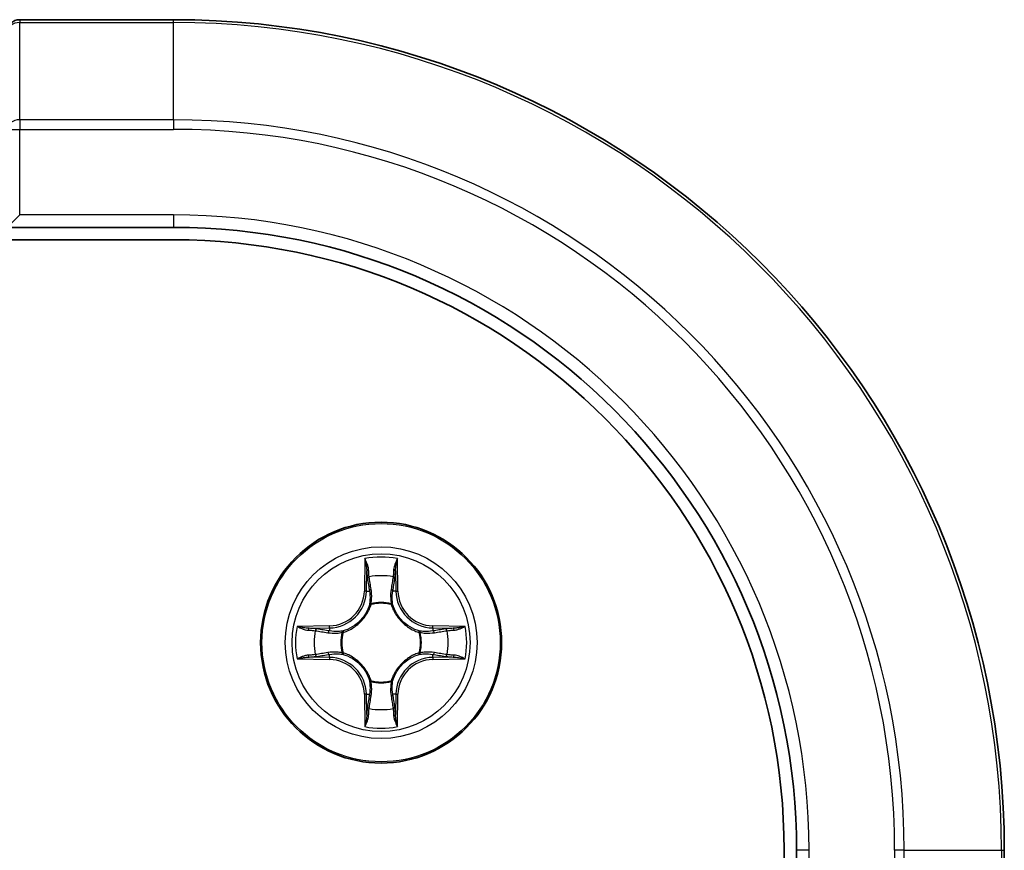
# Model space of a CAD drawing. Units: millimetres. Extents: x -922 to 6045, y 36 to 1300.
# Drawn here: x 808 to 831, y 1207 to 1227 of the extents above; entities that cross this region are included whole.
import ezdxf

# ---------------------------------------------------------------- set-up
doc = ezdxf.new("R2010")
doc.units = ezdxf.units.MM
doc.header["$LTSCALE"] = 4.5
doc.layers.add('Visible (ISO)', color=7, linetype='Continuous', lineweight=35)
doc.layers.add('Visible Narrow (ISO)', color=7, linetype='Continuous', lineweight=25)

msp = doc.modelspace()

# ---------------------------------------------------------------- linework, layer by layer
at = {"layer": 'Visible (ISO)'}
for p, q in [((811.3988, 1226.9441), (807.6988, 1226.9441)), ((807.3988, 1221.9441), (807.6988, 1222.2441)), ((807.3988, 1221.9441), (811.3988, 1221.9441)), ((691.3988, 1221.6441), (811.3988, 1221.6441)), ((826.0988, 1206.9441), (826.0988, 886.9441)), ((826.3988, 1206.9441), (826.3988, 1202.9441)), ((831.3988, 1203.2441), (831.3988, 1206.9441))]:
    msp.add_line(p, q, dxfattribs=at)
msp.add_circle((816.3988, 1211.9441), 2.9, dxfattribs=at)
for centre, radius, start, end in [((807.6988, 1226.6441), 0.3, 90, 180), ((811.3988, 1206.9441), 20, 0, 90), ((811.3988, 1206.9441), 15, 0, 90), ((811.3988, 1206.9441), 14.7, 0, 90)]:
    msp.add_arc(centre, radius, start, end, dxfattribs=at)
at = {"layer": 'Visible Narrow (ISO)'}
for p, q in [((807.6988, 1226.9441), (807.6988, 1226.8745)), ((807.6988, 1224.534), (807.6988, 1226.8745)), ((807.6988, 1226.8745), (811.3988, 1226.8745)), ((811.3988, 1226.8745), (811.3988, 1226.9441)), ((811.3988, 1224.534), (811.3988, 1226.8745)), ((807.6988, 1224.534), (807.6988, 1224.3035)), ((811.3988, 1224.534), (807.6988, 1224.534)), ((811.3988, 1224.534), (811.3988, 1224.3035)), ((807.3988, 1224.3035), (807.6988, 1224.3035)), ((807.6988, 1222.2441), (807.6988, 1224.3035)), ((807.6988, 1224.3035), (811.3988, 1224.3035)), ((811.3988, 1222.2441), (807.6988, 1222.2441)), ((811.3988, 1222.2441), (811.3988, 1221.9441)), ((816.0084, 1213.9668), (815.9948, 1213.1873)), ((816.8029, 1213.1873), (816.7892, 1213.9668)), ((816.0446, 1213.1864), (816.0531, 1213.6764)), ((816.7445, 1213.6764), (816.7531, 1213.1864)), ((816.0446, 1213.1864), (815.9948, 1213.1873)), ((816.0446, 1213.1864), (816.1172, 1213.1851)), ((816.7531, 1213.1864), (816.6804, 1213.1851)), ((816.7531, 1213.1864), (816.8029, 1213.1873)), ((816.1577, 1212.8603), (816.1523, 1212.881)), ((816.6453, 1212.881), (816.6399, 1212.8603)), ((815.1556, 1212.3481), (814.3761, 1212.3345)), ((814.6664, 1212.2897), (815.1565, 1212.2983)), ((815.1565, 1212.2983), (815.1556, 1212.3481)), ((815.1565, 1212.2983), (815.1577, 1212.2257)), ((817.6411, 1212.2983), (817.6399, 1212.2257)), ((817.6411, 1212.2983), (817.642, 1212.3481)), ((817.6411, 1212.2983), (818.1312, 1212.2897)), ((818.4215, 1212.3345), (817.642, 1212.3481)), ((815.4619, 1212.1906), (815.4825, 1212.1852)), ((817.3151, 1212.1852), (817.3357, 1212.1906)), ((814.3761, 1211.5536), (815.1556, 1211.54)), ((815.1565, 1211.5898), (814.6664, 1211.5984)), ((815.1565, 1211.5898), (815.1556, 1211.54)), ((815.1565, 1211.5898), (815.1577, 1211.6624)), ((815.4825, 1211.7029), (815.4619, 1211.6975)), ((817.3357, 1211.6975), (817.3151, 1211.7029)), ((817.6411, 1211.5898), (817.6399, 1211.6624)), ((818.1312, 1211.5984), (817.6411, 1211.5898)), ((817.6411, 1211.5898), (817.642, 1211.54)), ((817.642, 1211.54), (818.4215, 1211.5536)), ((816.1523, 1211.0071), (816.1577, 1211.0278)), ((816.6399, 1211.0278), (816.6453, 1211.0071)), ((816.0446, 1210.7017), (815.9948, 1210.7009)), ((815.9948, 1210.7009), (816.0084, 1209.9213)), ((816.0446, 1210.7017), (816.1172, 1210.703)), ((816.0531, 1210.2117), (816.0446, 1210.7017)), ((816.7531, 1210.7017), (816.6804, 1210.703)), ((816.7531, 1210.7017), (816.7445, 1210.2117)), ((816.7531, 1210.7017), (816.8029, 1210.7009)), ((816.7892, 1209.9213), (816.8029, 1210.7009)), ((826.6988, 1206.9441), (826.3988, 1206.9441)), ((826.6988, 1203.2441), (826.6988, 1206.9441)), ((828.7583, 1206.9441), (828.7583, 1203.2441)), ((828.9888, 1206.9441), (828.7583, 1206.9441)), ((828.9888, 1203.2441), (828.9888, 1206.9441)), ((828.9888, 1206.9441), (831.3293, 1206.9441)), ((831.3293, 1206.9441), (831.3293, 1203.2441)), ((831.3293, 1206.9441), (831.3988, 1206.9441))]:
    msp.add_line(p, q, dxfattribs=at)
for radius in [2.8677, 2.3092, 2.1415]:
    msp.add_circle((816.3988, 1211.9441), radius, dxfattribs=at)
for centre, radius, start, end in [((811.3988, 1206.9441), 19.9305, 0, 90), ((811.3988, 1206.9441), 17.59, 0, 90), ((811.3988, 1206.9441), 17.3595, 0, 90), ((811.3988, 1206.9441), 15.3, 0, 90), ((816.3988, 1211.9441), 2.0601, 79.07458, 100.92542), ((816.3988, 1211.9441), 1.6122, 79.69248, 100.30752), ((815.1407, 1213.2022), 0.8542, 271, 359), ((815.1407, 1213.2022), 0.904, 271, 359), ((817.6569, 1213.2022), 0.904, 181, 269), ((817.6569, 1213.2022), 0.8542, 181, 269), ((816.3988, 1211.9441), 0.9688, 75.25804, 104.74196), ((816.3988, 1211.9441), 0.9475, 75.25804, 104.74196), ((816.3988, 1211.9441), 2.0601, 169.07458, 190.92542), ((816.3988, 1211.9441), 2.0601, 349.07458, 10.92542), ((816.3988, 1211.9441), 1.6122, 169.69248, 190.30752), ((816.3988, 1211.9441), 0.9688, 165.25804, 194.74196), ((816.3988, 1211.9441), 0.9475, 165.25804, 194.74196), ((816.3988, 1211.9441), 0.9475, 345.25804, 14.74196), ((816.3988, 1211.9441), 0.9688, 345.25804, 14.74196), ((816.3988, 1211.9441), 1.6122, 349.69248, 10.30752), ((815.1407, 1210.6859), 0.904, 1, 89), ((817.6569, 1210.6859), 0.904, 91, 179), ((815.1407, 1210.6859), 0.8542, 1, 89), ((817.6569, 1210.6859), 0.8542, 91, 179), ((816.3988, 1211.9441), 0.9688, 255.25804, 284.74196), ((816.3988, 1211.9441), 0.9475, 255.25804, 284.74196), ((816.3988, 1211.9441), 1.6122, 259.69248, 280.30752), ((816.3988, 1211.9441), 2.0601, 259.07458, 280.92542)]:
    msp.add_arc(centre, radius, start, end, dxfattribs=at)
for centre, major_axis, ratio, start_param, end_param in [((807.6988, 1226.6441), (-0.3, 0), 0.7682213, 4.712389, 6.2831853), ((807.6988, 1224.3035), (-0.3, 0), 0.7682213, 4.712389, 6.2831853), ((816.1029, 1213.6756), (-0.05, -0.002), 0.5485067, 4.7835784, 6.1787606), ((816.6947, 1213.6756), (0.05, -0.002), 0.5485067, 0.1044247, 1.4996069), ((816.1183, 1213.4861), (-0.0494, -0.008), 0.8957402, 4.7304427, 6.0858658), ((816.6793, 1213.4861), (0.0494, -0.008), 0.8957402, 0.1973195, 1.5527426), ((816.167, 1213.1842), (-0.0494, -0.008), 0.8957205, 4.7348377, 6.0858836), ((816.6306, 1213.1842), (0.0494, -0.008), 0.8957205, 0.1973017, 1.5483476), ((816.1637, 1212.8376), (-0.0492, 0.0091), 0.8768464, 5.1032831, 6.100894), ((816.1637, 1212.8376), (-0.0477, 0.0149), 0.4107012, 4.9644978, 6.1874495), ((816.6339, 1212.8376), (0.0477, 0.0149), 0.4107012, 0.0957358, 1.3186875), ((816.6339, 1212.8376), (0.0492, 0.0091), 0.8768464, 0.1822914, 1.1799022), ((814.6673, 1212.2399), (0.002, 0.05), 0.5485067, 0.1044247, 1.4996069), ((814.8567, 1212.2245), (0.008, 0.0494), 0.8957402, 0.1973195, 1.5527426), ((817.9409, 1212.2245), (-0.008, 0.0494), 0.8957402, 4.7304427, 6.0858658), ((818.1303, 1212.2399), (-0.002, 0.05), 0.5485067, 4.7835784, 6.1787606), ((815.1586, 1212.1759), (0.008, 0.0494), 0.8957205, 0.1973017, 1.5483476), ((815.5052, 1212.1792), (-0.0091, 0.0492), 0.8768464, 0.1822914, 1.1799022), ((815.5052, 1212.1792), (-0.0149, 0.0477), 0.4107012, 0.0957358, 1.3186875), ((817.2924, 1212.1792), (0.0091, 0.0492), 0.8768464, 5.1032831, 6.100894), ((817.2924, 1212.1792), (0.0149, 0.0477), 0.4107012, 4.9644978, 6.1874495), ((817.639, 1212.1759), (-0.008, 0.0494), 0.8957205, 4.7348377, 6.0858836), ((814.6673, 1211.6482), (0.002, -0.05), 0.5485067, 4.7835784, 6.1787606), ((814.8567, 1211.6636), (0.008, -0.0494), 0.8957402, 4.7304427, 6.0858658), ((815.1586, 1211.7122), (0.008, -0.0494), 0.8957205, 4.7348377, 6.0858836), ((815.5052, 1211.7089), (-0.0091, -0.0492), 0.8768464, 5.1032831, 6.100894), ((815.5052, 1211.7089), (-0.0149, -0.0477), 0.4107012, 4.9644978, 6.1874495), ((817.2924, 1211.7089), (0.0149, -0.0477), 0.4107012, 0.0957358, 1.3186875), ((817.2924, 1211.7089), (0.0091, -0.0492), 0.8768464, 0.1822914, 1.1799022), ((817.639, 1211.7122), (-0.008, -0.0494), 0.8957205, 0.1973017, 1.5483476), ((817.9409, 1211.6636), (-0.008, -0.0494), 0.8957402, 0.1973195, 1.5527426), ((818.1303, 1211.6482), (-0.002, -0.05), 0.5485067, 0.1044247, 1.4996069), ((816.1637, 1211.0505), (-0.0492, -0.0091), 0.8768464, 0.1822914, 1.1799022), ((816.1637, 1211.0505), (-0.0477, -0.0149), 0.4107012, 0.0957358, 1.3186875), ((816.6339, 1211.0505), (0.0477, -0.0149), 0.4107012, 4.9644978, 6.1874495), ((816.6339, 1211.0505), (0.0492, -0.0091), 0.8768464, 5.1032831, 6.100894), ((816.167, 1210.7039), (-0.0494, 0.008), 0.8957205, 0.1973017, 1.5483476), ((816.6306, 1210.7039), (0.0494, 0.008), 0.8957205, 4.7348377, 6.0858836), ((816.1183, 1210.402), (-0.0494, 0.008), 0.8957402, 0.1973195, 1.5527426), ((816.6793, 1210.402), (0.0494, 0.008), 0.8957402, 4.7304427, 6.0858658), ((816.1029, 1210.2125), (-0.05, 0.002), 0.5485067, 0.1044247, 1.4996069), ((816.6947, 1210.2125), (0.05, 0.002), 0.5485067, 4.7835784, 6.1787606)]:
    msp.add_ellipse(centre, major_axis=major_axis, ratio=ratio, start_param=start_param, end_param=end_param, dxfattribs=at)
for points, knots in [([(816.0983, 1213.7028), (816.0979, 1213.7178), (816.0958, 1213.7333), (816.0873, 1213.7743), (816.0791, 1213.7999), (816.061, 1213.8486), (816.0513, 1213.8716), (816.0306, 1213.9188), (816.0194, 1213.9429), (816.0084, 1213.9668)], [0, 0, 0, 0, 0.005934038, 0.005934038, 0.0154285, 0.0154285, 0.023744988, 0.023744988, 0.032394303, 0.032394303, 0.032394303, 0.032394303]), ([(816.0084, 1213.9668), (816.0139, 1213.9405), (816.0195, 1213.9139), (816.0298, 1213.862), (816.0347, 1213.8367), (816.0436, 1213.7831), (816.0477, 1213.7549), (816.0519, 1213.71), (816.0529, 1213.693), (816.0531, 1213.6764)], [-0.032394303, -0.032394303, -0.032394303, -0.032394303, -0.023744988, -0.023744988, -0.0154285, -0.0154285, -0.005934038, -0.005934038, 0, 0, 0, 0]), ([(816.7892, 1213.9668), (816.7758, 1213.9376), (816.7622, 1213.9082), (816.7336, 1213.8417), (816.7192, 1213.8049), (816.7038, 1213.7463), (816.6999, 1213.7241), (816.6993, 1213.7028)], [-0.000338329, -0.000338329, -0.000338329, -0.000338329, 0.010200936, 0.010200936, 0.02365019, 0.02365019, 0.032055974, 0.032055974, 0.032055974, 0.032055974]), ([(816.7445, 1213.6764), (816.7448, 1213.6998), (816.7467, 1213.7242), (816.7543, 1213.7887), (816.7614, 1213.8291), (816.7757, 1213.9023), (816.7825, 1213.9347), (816.7892, 1213.9668)], [-0.032055974, -0.032055974, -0.032055974, -0.032055974, -0.02365019, -0.02365019, -0.010200936, -0.010200936, 0.000338329, 0.000338329, 0.000338329, 0.000338329]), ([(816.1103, 1213.5302), (816.1073, 1213.5495), (816.1047, 1213.5742), (816.1007, 1213.6324), (816.0992, 1213.666), (816.0983, 1213.7028)], [-0.028982846, -0.028982846, -0.028982846, -0.028982846, -0.014491423, -0.014491423, 0, 0, 0, 0]), ([(816.6993, 1213.7028), (816.6984, 1213.6662), (816.697, 1213.6328), (816.6929, 1213.5745), (816.6903, 1213.5496), (816.6873, 1213.5302)], [-0.028982846, -0.028982846, -0.028982846, -0.028982846, -0.014585063, -0.014585063, 0, 0, 0, 0]), ([(816.0531, 1213.6764), (816.0547, 1213.6361), (816.0569, 1213.5992), (816.0621, 1213.5353), (816.0651, 1213.5082), (816.0685, 1213.487)], [0, 0, 0, 0, 0.014491423, 0.014491423, 0.028982846, 0.028982846, 0.028982846, 0.028982846]), ([(816.0685, 1213.487), (816.0767, 1213.4367), (816.0848, 1213.3864), (816.101, 1213.2857), (816.1091, 1213.2354), (816.1172, 1213.1851)], [0, 0, 0, 0, 0.034389927, 0.034389927, 0.068779854, 0.068779854, 0.068779854, 0.068779854]), ([(816.1588, 1213.2283), (816.1507, 1213.2786), (816.1426, 1213.3289), (816.1265, 1213.4296), (816.1184, 1213.4799), (816.1103, 1213.5302)], [-0.068779854, -0.068779854, -0.068779854, -0.068779854, -0.034389927, -0.034389927, 0, 0, 0, 0]), ([(816.6873, 1213.5302), (816.6792, 1213.4799), (816.6711, 1213.4296), (816.655, 1213.3289), (816.6469, 1213.2786), (816.6388, 1213.2283)], [-0.068779854, -0.068779854, -0.068779854, -0.068779854, -0.034389927, -0.034389927, 0, 0, 0, 0]), ([(816.6804, 1213.1851), (816.6885, 1213.2354), (816.6966, 1213.2857), (816.7128, 1213.3864), (816.721, 1213.4367), (816.7291, 1213.487)], [0, 0, 0, 0, 0.034389927, 0.034389927, 0.068779854, 0.068779854, 0.068779854, 0.068779854]), ([(816.7291, 1213.487), (816.7325, 1213.5084), (816.7356, 1213.5357), (816.7408, 1213.5997), (816.7429, 1213.6363), (816.7445, 1213.6764)], [0, 0, 0, 0, 0.014585063, 0.014585063, 0.028982846, 0.028982846, 0.028982846, 0.028982846]), ([(816.1523, 1212.881), (816.1611, 1212.9243), (816.1665, 1212.9666), (816.1741, 1213.0832), (816.1703, 1213.1564), (816.1588, 1213.2283)], [-0.07646536, -0.07646536, -0.07646536, -0.07646536, -0.049120627, -0.049120627, 0, 0, 0, 0]), ([(816.6388, 1213.2283), (816.6273, 1213.1564), (816.6235, 1213.0832), (816.6311, 1212.9666), (816.6365, 1212.9243), (816.6453, 1212.881)], [-0.098241255, -0.098241255, -0.098241255, -0.098241255, -0.049120627, -0.049120627, -0.021775894, -0.021775894, -0.021775894, -0.021775894]), ([(816.1172, 1213.1851), (816.1288, 1213.1167), (816.1334, 1213.047), (816.1283, 1212.9359), (816.124, 1212.8956), (816.1168, 1212.8544)], [0, 0, 0, 0, 0.049120627, 0.049120627, 0.07646536, 0.07646536, 0.07646536, 0.07646536]), ([(816.6809, 1212.8544), (816.6736, 1212.8956), (816.6693, 1212.9359), (816.6642, 1213.047), (816.6688, 1213.1167), (816.6804, 1213.1851)], [0.021775894, 0.021775894, 0.021775894, 0.021775894, 0.049120627, 0.049120627, 0.098241255, 0.098241255, 0.098241255, 0.098241255]), ([(815.4825, 1212.1852), (815.4984, 1212.1903), (815.5143, 1212.1959), (815.6103, 1212.2324), (815.6894, 1212.2741), (815.812, 1212.362), (815.8577, 1212.4006), (815.9, 1212.4429), (815.9422, 1212.4851), (815.9809, 1212.5308), (816.0687, 1212.6535), (816.1104, 1212.7326), (816.147, 1212.8286), (816.1525, 1212.8445), (816.1577, 1212.8603)], [-0.17486601, -0.17486601, -0.17486601, -0.17486601, -0.16940495, -0.16940495, -0.14167408, -0.14167408, -0.12434228, -0.12434228, -0.12434228, -0.10701048, -0.10701048, -0.07927961, -0.07927961, -0.07381855, -0.07381855, -0.07381855, -0.07381855]), ([(816.1168, 1212.8544), (816.1121, 1212.8392), (816.107, 1212.8242), (816.0738, 1212.7329), (816.0359, 1212.658), (815.9557, 1212.543), (815.9203, 1212.5005), (815.8813, 1212.4615), (815.8423, 1212.4225), (815.7999, 1212.3871), (815.6849, 1212.307), (815.6099, 1212.2691), (815.5187, 1212.2359), (815.5036, 1212.2308), (815.4885, 1212.2261)], [0.07381855, 0.07381855, 0.07381855, 0.07381855, 0.07927961, 0.07927961, 0.10701048, 0.10701048, 0.12434228, 0.12434228, 0.12434228, 0.14167408, 0.14167408, 0.16940495, 0.16940495, 0.17486601, 0.17486601, 0.17486601, 0.17486601]), ([(816.6399, 1212.8603), (816.6451, 1212.8445), (816.6507, 1212.8286), (816.6872, 1212.7326), (816.7289, 1212.6535), (816.8167, 1212.5308), (816.8554, 1212.4851), (816.8976, 1212.4429), (816.9399, 1212.4006), (816.9856, 1212.362), (817.1082, 1212.2741), (817.1873, 1212.2324), (817.2834, 1212.1959), (817.2992, 1212.1903), (817.3151, 1212.1852)], [-0.17486601, -0.17486601, -0.17486601, -0.17486601, -0.16940495, -0.16940495, -0.14167408, -0.14167408, -0.12434228, -0.12434228, -0.12434228, -0.10701048, -0.10701048, -0.07927961, -0.07927961, -0.07381855, -0.07381855, -0.07381855, -0.07381855]), ([(817.3091, 1212.2261), (817.294, 1212.2308), (817.2789, 1212.2359), (817.1877, 1212.2691), (817.1127, 1212.307), (816.9977, 1212.3871), (816.9553, 1212.4225), (816.9163, 1212.4615), (816.8773, 1212.5005), (816.8419, 1212.543), (816.7617, 1212.658), (816.7238, 1212.7329), (816.6906, 1212.8242), (816.6855, 1212.8392), (816.6809, 1212.8544)], [0.07381855, 0.07381855, 0.07381855, 0.07381855, 0.07927961, 0.07927961, 0.10701048, 0.10701048, 0.12434228, 0.12434228, 0.12434228, 0.14167408, 0.14167408, 0.16940495, 0.16940495, 0.17486601, 0.17486601, 0.17486601, 0.17486601]), ([(814.6664, 1212.2897), (814.643, 1212.29), (814.6186, 1212.292), (814.5542, 1212.2996), (814.5138, 1212.3067), (814.4405, 1212.3209), (814.4081, 1212.3277), (814.3761, 1212.3345)], [-0.032055974, -0.032055974, -0.032055974, -0.032055974, -0.02365019, -0.02365019, -0.010200936, -0.010200936, 0.000338329, 0.000338329, 0.000338329, 0.000338329]), ([(814.3761, 1212.3345), (814.4052, 1212.321), (814.4346, 1212.3074), (814.5012, 1212.2788), (814.5379, 1212.2645), (814.5965, 1212.2491), (814.6188, 1212.2451), (814.6401, 1212.2446)], [-0.000338329, -0.000338329, -0.000338329, -0.000338329, 0.010200936, 0.010200936, 0.02365019, 0.02365019, 0.032055974, 0.032055974, 0.032055974, 0.032055974]), ([(814.8558, 1212.2743), (814.8345, 1212.2777), (814.8072, 1212.2808), (814.7431, 1212.286), (814.7065, 1212.2881), (814.6664, 1212.2897)], [0, 0, 0, 0, 0.014585063, 0.014585063, 0.028982846, 0.028982846, 0.028982846, 0.028982846]), ([(815.1577, 1212.2257), (815.1074, 1212.2338), (815.0571, 1212.2419), (814.9565, 1212.2581), (814.9062, 1212.2662), (814.8558, 1212.2743)], [0, 0, 0, 0, 0.034389927, 0.034389927, 0.068779854, 0.068779854, 0.068779854, 0.068779854]), ([(817.9418, 1212.2743), (817.8915, 1212.2662), (817.8411, 1212.2581), (817.7405, 1212.2419), (817.6902, 1212.2338), (817.6399, 1212.2257)], [0, 0, 0, 0, 0.034389927, 0.034389927, 0.068779854, 0.068779854, 0.068779854, 0.068779854]), ([(818.1312, 1212.2897), (818.0908, 1212.2881), (818.054, 1212.286), (817.9901, 1212.2808), (817.963, 1212.2777), (817.9418, 1212.2743)], [0, 0, 0, 0, 0.014491423, 0.014491423, 0.028982846, 0.028982846, 0.028982846, 0.028982846]), ([(818.4215, 1212.3345), (818.3952, 1212.329), (818.3687, 1212.3234), (818.3168, 1212.313), (818.2914, 1212.3082), (818.2379, 1212.2992), (818.2097, 1212.2952), (818.1647, 1212.291), (818.1477, 1212.2899), (818.1312, 1212.2897)], [-0.032394303, -0.032394303, -0.032394303, -0.032394303, -0.023744988, -0.023744988, -0.0154285, -0.0154285, -0.005934038, -0.005934038, 0, 0, 0, 0]), ([(818.1575, 1212.2446), (818.1726, 1212.245), (818.1881, 1212.2471), (818.229, 1212.2556), (818.2546, 1212.2637), (818.3033, 1212.2818), (818.3264, 1212.2915), (818.3735, 1212.3123), (818.3976, 1212.3234), (818.4215, 1212.3345)], [0, 0, 0, 0, 0.005934038, 0.005934038, 0.0154285, 0.0154285, 0.023744988, 0.023744988, 0.032394303, 0.032394303, 0.032394303, 0.032394303]), ([(814.6401, 1212.2446), (814.6766, 1212.2437), (814.71, 1212.2422), (814.7684, 1212.2382), (814.7932, 1212.2356), (814.8126, 1212.2325)], [-0.028982846, -0.028982846, -0.028982846, -0.028982846, -0.014585063, -0.014585063, 0, 0, 0, 0]), ([(814.8126, 1212.2325), (814.863, 1212.2244), (814.9133, 1212.2164), (815.0139, 1212.2002), (815.0643, 1212.1922), (815.1146, 1212.1841)], [-0.068779854, -0.068779854, -0.068779854, -0.068779854, -0.034389927, -0.034389927, 0, 0, 0, 0]), ([(815.1146, 1212.1841), (815.1865, 1212.1726), (815.2596, 1212.1687), (815.3763, 1212.1763), (815.4186, 1212.1818), (815.4619, 1212.1906)], [-0.098241255, -0.098241255, -0.098241255, -0.098241255, -0.049120627, -0.049120627, -0.021775894, -0.021775894, -0.021775894, -0.021775894]), ([(815.4885, 1212.2261), (815.4473, 1212.2188), (815.407, 1212.2146), (815.2958, 1212.2094), (815.2261, 1212.214), (815.1577, 1212.2257)], [0.021775894, 0.021775894, 0.021775894, 0.021775894, 0.049120627, 0.049120627, 0.098241255, 0.098241255, 0.098241255, 0.098241255]), ([(817.6399, 1212.2257), (817.5715, 1212.214), (817.5018, 1212.2094), (817.3906, 1212.2146), (817.3503, 1212.2188), (817.3091, 1212.2261)], [0, 0, 0, 0, 0.049120627, 0.049120627, 0.07646536, 0.07646536, 0.07646536, 0.07646536]), ([(817.3357, 1212.1906), (817.379, 1212.1818), (817.4213, 1212.1763), (817.538, 1212.1687), (817.6111, 1212.1726), (817.683, 1212.1841)], [-0.07646536, -0.07646536, -0.07646536, -0.07646536, -0.049120627, -0.049120627, 0, 0, 0, 0]), ([(817.683, 1212.1841), (817.7333, 1212.1922), (817.7837, 1212.2002), (817.8843, 1212.2164), (817.9346, 1212.2244), (817.985, 1212.2325)], [-0.068779854, -0.068779854, -0.068779854, -0.068779854, -0.034389927, -0.034389927, 0, 0, 0, 0]), ([(817.985, 1212.2325), (818.0042, 1212.2356), (818.0289, 1212.2381), (818.0872, 1212.2422), (818.1207, 1212.2437), (818.1575, 1212.2446)], [-0.028982846, -0.028982846, -0.028982846, -0.028982846, -0.014491423, -0.014491423, 0, 0, 0, 0]), ([(814.6401, 1211.6435), (814.625, 1211.6431), (814.6095, 1211.641), (814.5686, 1211.6325), (814.543, 1211.6244), (814.4943, 1211.6063), (814.4713, 1211.5966), (814.4241, 1211.5758), (814.4, 1211.5647), (814.3761, 1211.5536)], [0, 0, 0, 0, 0.005934038, 0.005934038, 0.0154285, 0.0154285, 0.023744988, 0.023744988, 0.032394303, 0.032394303, 0.032394303, 0.032394303]), ([(814.3761, 1211.5536), (814.4024, 1211.5591), (814.4289, 1211.5647), (814.4808, 1211.5751), (814.5062, 1211.5799), (814.5597, 1211.5889), (814.5879, 1211.5929), (814.6329, 1211.5971), (814.6499, 1211.5982), (814.6664, 1211.5984)], [-0.032394303, -0.032394303, -0.032394303, -0.032394303, -0.023744988, -0.023744988, -0.0154285, -0.0154285, -0.005934038, -0.005934038, 0, 0, 0, 0]), ([(814.8126, 1211.6556), (814.7934, 1211.6525), (814.7687, 1211.65), (814.7104, 1211.6459), (814.6769, 1211.6444), (814.6401, 1211.6435)], [-0.028982846, -0.028982846, -0.028982846, -0.028982846, -0.014491423, -0.014491423, 0, 0, 0, 0]), ([(814.6664, 1211.5984), (814.7068, 1211.6), (814.7436, 1211.6021), (814.8076, 1211.6073), (814.8346, 1211.6104), (814.8558, 1211.6138)], [0, 0, 0, 0, 0.014491423, 0.014491423, 0.028982846, 0.028982846, 0.028982846, 0.028982846]), ([(815.1146, 1211.704), (815.0643, 1211.6959), (815.0139, 1211.6879), (814.9133, 1211.6717), (814.863, 1211.6637), (814.8126, 1211.6556)], [-0.068779854, -0.068779854, -0.068779854, -0.068779854, -0.034389927, -0.034389927, 0, 0, 0, 0]), ([(814.8558, 1211.6138), (814.9062, 1211.6219), (814.9565, 1211.63), (815.0571, 1211.6462), (815.1074, 1211.6543), (815.1577, 1211.6624)], [0, 0, 0, 0, 0.034389927, 0.034389927, 0.068779854, 0.068779854, 0.068779854, 0.068779854]), ([(815.4619, 1211.6975), (815.4186, 1211.7063), (815.3763, 1211.7118), (815.2596, 1211.7194), (815.1865, 1211.7155), (815.1146, 1211.704)], [-0.07646536, -0.07646536, -0.07646536, -0.07646536, -0.049120627, -0.049120627, 0, 0, 0, 0]), ([(815.1577, 1211.6624), (815.2261, 1211.6741), (815.2958, 1211.6787), (815.407, 1211.6735), (815.4473, 1211.6693), (815.4885, 1211.662)], [0, 0, 0, 0, 0.049120627, 0.049120627, 0.07646536, 0.07646536, 0.07646536, 0.07646536]), ([(816.1577, 1211.0278), (816.1525, 1211.0436), (816.147, 1211.0595), (816.1104, 1211.1555), (816.0687, 1211.2346), (815.9809, 1211.3573), (815.9422, 1211.403), (815.9, 1211.4452), (815.8577, 1211.4875), (815.812, 1211.5261), (815.6894, 1211.614), (815.6103, 1211.6557), (815.5143, 1211.6922), (815.4984, 1211.6978), (815.4825, 1211.7029)], [-0.17486601, -0.17486601, -0.17486601, -0.17486601, -0.16940495, -0.16940495, -0.14167408, -0.14167408, -0.12434228, -0.12434228, -0.12434228, -0.10701048, -0.10701048, -0.07927961, -0.07927961, -0.07381855, -0.07381855, -0.07381855, -0.07381855]), ([(815.4885, 1211.662), (815.5036, 1211.6573), (815.5187, 1211.6522), (815.6099, 1211.619), (815.6849, 1211.5811), (815.7999, 1211.501), (815.8423, 1211.4656), (815.8813, 1211.4266), (815.9203, 1211.3876), (815.9557, 1211.3451), (816.0359, 1211.2301), (816.0738, 1211.1552), (816.107, 1211.0639), (816.1121, 1211.0489), (816.1168, 1211.0337)], [0.07381855, 0.07381855, 0.07381855, 0.07381855, 0.07927961, 0.07927961, 0.10701048, 0.10701048, 0.12434228, 0.12434228, 0.12434228, 0.14167408, 0.14167408, 0.16940495, 0.16940495, 0.17486601, 0.17486601, 0.17486601, 0.17486601]), ([(817.3151, 1211.7029), (817.2992, 1211.6978), (817.2834, 1211.6922), (817.1873, 1211.6557), (817.1082, 1211.614), (816.9856, 1211.5261), (816.9399, 1211.4875), (816.8976, 1211.4452), (816.8554, 1211.403), (816.8167, 1211.3573), (816.7289, 1211.2346), (816.6872, 1211.1555), (816.6507, 1211.0595), (816.6451, 1211.0436), (816.6399, 1211.0278)], [-0.17486601, -0.17486601, -0.17486601, -0.17486601, -0.16940495, -0.16940495, -0.14167408, -0.14167408, -0.12434228, -0.12434228, -0.12434228, -0.10701048, -0.10701048, -0.07927961, -0.07927961, -0.07381855, -0.07381855, -0.07381855, -0.07381855]), ([(816.6809, 1211.0337), (816.6855, 1211.0489), (816.6906, 1211.0639), (816.7238, 1211.1552), (816.7617, 1211.2301), (816.8419, 1211.3451), (816.8773, 1211.3876), (816.9163, 1211.4266), (816.9553, 1211.4656), (816.9977, 1211.501), (817.1127, 1211.5811), (817.1877, 1211.619), (817.2789, 1211.6522), (817.294, 1211.6573), (817.3091, 1211.662)], [0.07381855, 0.07381855, 0.07381855, 0.07381855, 0.07927961, 0.07927961, 0.10701048, 0.10701048, 0.12434228, 0.12434228, 0.12434228, 0.14167408, 0.14167408, 0.16940495, 0.16940495, 0.17486601, 0.17486601, 0.17486601, 0.17486601]), ([(817.3091, 1211.662), (817.3503, 1211.6693), (817.3906, 1211.6735), (817.5018, 1211.6787), (817.5715, 1211.6741), (817.6399, 1211.6624)], [0.021775894, 0.021775894, 0.021775894, 0.021775894, 0.049120627, 0.049120627, 0.098241255, 0.098241255, 0.098241255, 0.098241255]), ([(817.683, 1211.704), (817.6111, 1211.7155), (817.538, 1211.7194), (817.4213, 1211.7118), (817.379, 1211.7063), (817.3357, 1211.6975)], [-0.098241255, -0.098241255, -0.098241255, -0.098241255, -0.049120627, -0.049120627, -0.021775894, -0.021775894, -0.021775894, -0.021775894]), ([(817.6399, 1211.6624), (817.6902, 1211.6543), (817.7405, 1211.6462), (817.8411, 1211.63), (817.8915, 1211.6219), (817.9418, 1211.6138)], [0, 0, 0, 0, 0.034389927, 0.034389927, 0.068779854, 0.068779854, 0.068779854, 0.068779854]), ([(817.985, 1211.6556), (817.9346, 1211.6637), (817.8843, 1211.6717), (817.7837, 1211.6879), (817.7333, 1211.6959), (817.683, 1211.704)], [-0.068779854, -0.068779854, -0.068779854, -0.068779854, -0.034389927, -0.034389927, 0, 0, 0, 0]), ([(817.9418, 1211.6138), (817.9631, 1211.6104), (817.9904, 1211.6073), (818.0545, 1211.6021), (818.0911, 1211.6), (818.1312, 1211.5984)], [0, 0, 0, 0, 0.014585063, 0.014585063, 0.028982846, 0.028982846, 0.028982846, 0.028982846]), ([(818.1575, 1211.6435), (818.121, 1211.6444), (818.0876, 1211.6459), (818.0292, 1211.6499), (818.0044, 1211.6525), (817.985, 1211.6556)], [-0.028982846, -0.028982846, -0.028982846, -0.028982846, -0.014585063, -0.014585063, 0, 0, 0, 0]), ([(818.1312, 1211.5984), (818.1546, 1211.5981), (818.179, 1211.5961), (818.2434, 1211.5885), (818.2838, 1211.5814), (818.3571, 1211.5672), (818.3895, 1211.5604), (818.4215, 1211.5536)], [-0.032055974, -0.032055974, -0.032055974, -0.032055974, -0.02365019, -0.02365019, -0.010200936, -0.010200936, 0.000338329, 0.000338329, 0.000338329, 0.000338329]), ([(818.4215, 1211.5536), (818.3924, 1211.5671), (818.363, 1211.5807), (818.2964, 1211.6093), (818.2597, 1211.6236), (818.2011, 1211.639), (818.1788, 1211.643), (818.1575, 1211.6435)], [-0.000338329, -0.000338329, -0.000338329, -0.000338329, 0.010200936, 0.010200936, 0.02365019, 0.02365019, 0.032055974, 0.032055974, 0.032055974, 0.032055974]), ([(816.1168, 1211.0337), (816.124, 1210.9925), (816.1283, 1210.9522), (816.1334, 1210.8411), (816.1288, 1210.7714), (816.1172, 1210.703)], [0.021775894, 0.021775894, 0.021775894, 0.021775894, 0.049120627, 0.049120627, 0.098241255, 0.098241255, 0.098241255, 0.098241255]), ([(816.1588, 1210.6598), (816.1703, 1210.7317), (816.1741, 1210.8049), (816.1665, 1210.9215), (816.1611, 1210.9638), (816.1523, 1211.0071)], [-0.098241255, -0.098241255, -0.098241255, -0.098241255, -0.049120627, -0.049120627, -0.021775894, -0.021775894, -0.021775894, -0.021775894]), ([(816.6453, 1211.0071), (816.6365, 1210.9638), (816.6311, 1210.9215), (816.6235, 1210.8049), (816.6273, 1210.7317), (816.6388, 1210.6598)], [-0.07646536, -0.07646536, -0.07646536, -0.07646536, -0.049120627, -0.049120627, 0, 0, 0, 0]), ([(816.6804, 1210.703), (816.6688, 1210.7714), (816.6642, 1210.8411), (816.6693, 1210.9522), (816.6736, 1210.9925), (816.6809, 1211.0337)], [0, 0, 0, 0, 0.049120627, 0.049120627, 0.07646536, 0.07646536, 0.07646536, 0.07646536]), ([(816.1172, 1210.703), (816.1091, 1210.6527), (816.101, 1210.6024), (816.0848, 1210.5017), (816.0767, 1210.4514), (816.0685, 1210.4011)], [0, 0, 0, 0, 0.034389927, 0.034389927, 0.068779854, 0.068779854, 0.068779854, 0.068779854]), ([(816.1103, 1210.3579), (816.1184, 1210.4082), (816.1265, 1210.4585), (816.1426, 1210.5592), (816.1507, 1210.6095), (816.1588, 1210.6598)], [-0.068779854, -0.068779854, -0.068779854, -0.068779854, -0.034389927, -0.034389927, 0, 0, 0, 0]), ([(816.6388, 1210.6598), (816.6469, 1210.6095), (816.655, 1210.5592), (816.6711, 1210.4585), (816.6792, 1210.4082), (816.6873, 1210.3579)], [-0.068779854, -0.068779854, -0.068779854, -0.068779854, -0.034389927, -0.034389927, 0, 0, 0, 0]), ([(816.7291, 1210.4011), (816.721, 1210.4514), (816.7128, 1210.5017), (816.6966, 1210.6024), (816.6885, 1210.6527), (816.6804, 1210.703)], [0, 0, 0, 0, 0.034389927, 0.034389927, 0.068779854, 0.068779854, 0.068779854, 0.068779854]), ([(816.0685, 1210.4011), (816.0651, 1210.3798), (816.062, 1210.3524), (816.0568, 1210.2884), (816.0547, 1210.2518), (816.0531, 1210.2117)], [0, 0, 0, 0, 0.014585063, 0.014585063, 0.028982846, 0.028982846, 0.028982846, 0.028982846]), ([(816.7445, 1210.2117), (816.7429, 1210.252), (816.7407, 1210.2889), (816.7355, 1210.3528), (816.7325, 1210.3799), (816.7291, 1210.4011)], [0, 0, 0, 0, 0.014491423, 0.014491423, 0.028982846, 0.028982846, 0.028982846, 0.028982846]), ([(816.0531, 1210.2117), (816.0528, 1210.1883), (816.0509, 1210.1639), (816.0433, 1210.0994), (816.0362, 1210.059), (816.0219, 1209.9858), (816.0151, 1209.9534), (816.0084, 1209.9213)], [-0.032055974, -0.032055974, -0.032055974, -0.032055974, -0.02365019, -0.02365019, -0.010200936, -0.010200936, 0.000338329, 0.000338329, 0.000338329, 0.000338329]), ([(816.0084, 1209.9213), (816.0218, 1209.9505), (816.0355, 1209.9799), (816.064, 1210.0464), (816.0784, 1210.0832), (816.0938, 1210.1418), (816.0977, 1210.164), (816.0983, 1210.1853)], [-0.000338329, -0.000338329, -0.000338329, -0.000338329, 0.010200936, 0.010200936, 0.02365019, 0.02365019, 0.032055974, 0.032055974, 0.032055974, 0.032055974]), ([(816.0983, 1210.1853), (816.0992, 1210.2219), (816.1006, 1210.2553), (816.1047, 1210.3136), (816.1073, 1210.3385), (816.1103, 1210.3579)], [-0.028982846, -0.028982846, -0.028982846, -0.028982846, -0.014585063, -0.014585063, 0, 0, 0, 0]), ([(816.6873, 1210.3579), (816.6903, 1210.3386), (816.6929, 1210.3139), (816.6969, 1210.2557), (816.6984, 1210.2221), (816.6993, 1210.1853)], [-0.028982846, -0.028982846, -0.028982846, -0.028982846, -0.014491423, -0.014491423, 0, 0, 0, 0]), ([(816.6993, 1210.1853), (816.6997, 1210.1703), (816.7018, 1210.1548), (816.7103, 1210.1138), (816.7185, 1210.0882), (816.7366, 1210.0395), (816.7463, 1210.0165), (816.767, 1209.9693), (816.7782, 1209.9452), (816.7892, 1209.9213)], [0, 0, 0, 0, 0.005934038, 0.005934038, 0.0154285, 0.0154285, 0.023744988, 0.023744988, 0.032394303, 0.032394303, 0.032394303, 0.032394303]), ([(816.7892, 1209.9213), (816.7837, 1209.9476), (816.7781, 1209.9742), (816.7678, 1210.0261), (816.763, 1210.0514), (816.754, 1210.105), (816.7499, 1210.1332), (816.7457, 1210.1781), (816.7447, 1210.1951), (816.7445, 1210.2117)], [-0.032394303, -0.032394303, -0.032394303, -0.032394303, -0.023744988, -0.023744988, -0.0154285, -0.0154285, -0.005934038, -0.005934038, 0, 0, 0, 0])]:
    msp.add_open_spline(points, degree=3, knots=knots, dxfattribs=at)

doc.saveas('drawing.dxf')
